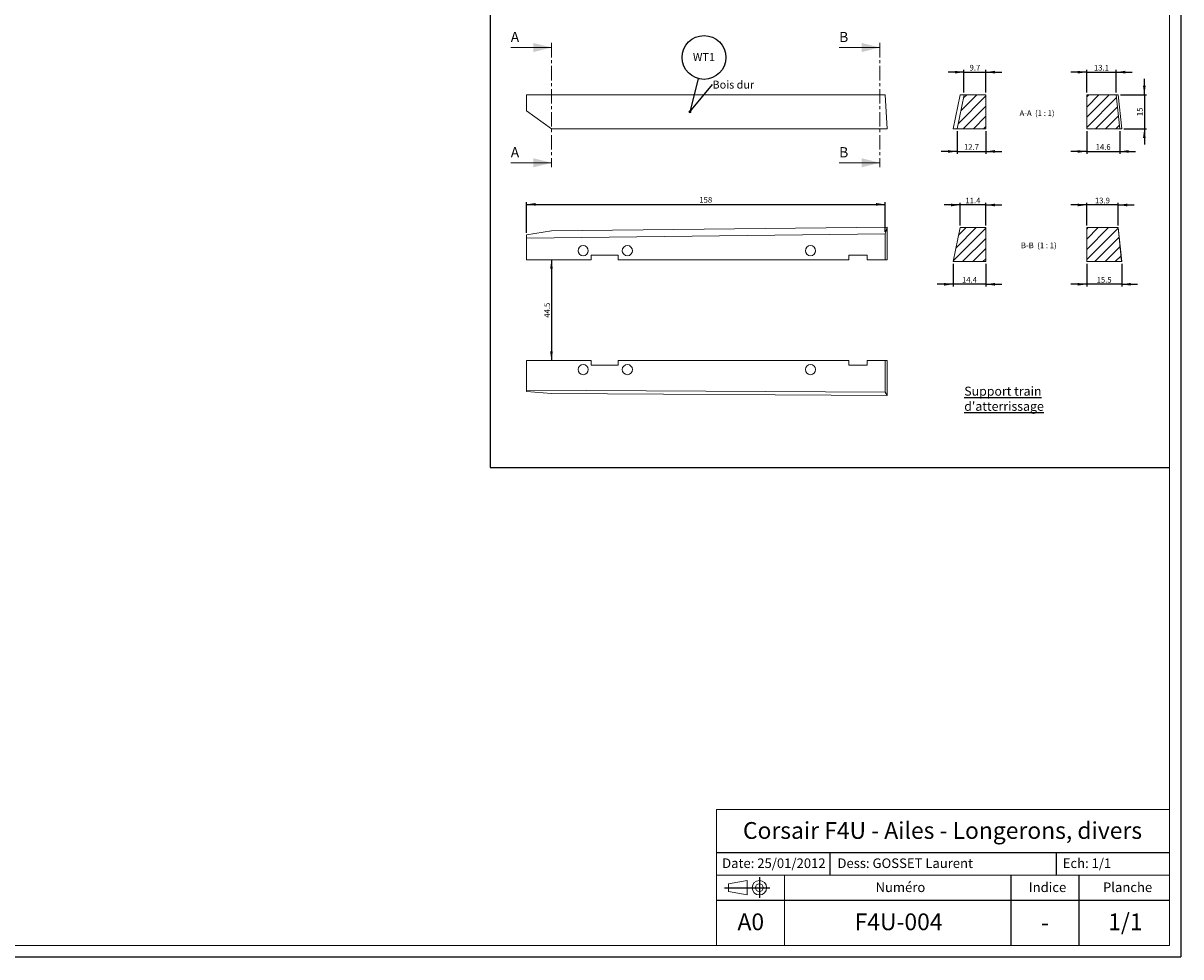
# Model space of a CAD drawing. Units: millimetres. Extents: x 0 to 1189, y 0 to 841.
# Drawn here: x 678 to 1189, y 0 to 412 of the extents above; entities that cross this region are included whole.
import ezdxf

# ---------------------------------------------------------------- set-up
doc = ezdxf.new("R2010")
doc.units = ezdxf.units.MM
doc.linetypes.add('CENTER', pattern=[10.16, 6.35, -1.27, 1.27, -1.27])
doc.layers.add('SLD-0', color=179, linetype='Continuous')
doc.styles.add('SLDTEXTSTYLE0', font='TXT', dxfattribs={"width": 0.605})
doc.styles.add('SLDTEXTSTYLE1', font='TXT', dxfattribs={"width": 0.57})
doc.dimstyles.new('SLDDIMSTYLE0', dxfattribs={"dimtxt": 0, "dimasz": 1.2, "dimexe": 0, "dimexo": 0.0625, "dimgap": 0, "dimtad": 0, "dimtih": 1, "dimtoh": 1, "dimdec": 0, "dimrnd": 1e-09, "dimzin": 0, "dimdsep": 46, "dimtxsty": 'Standard', "dimblk1": 'DOT', "dimblk2": 'DOT', "dimsah": 1, "dimcen": 0.09, "dimadec": 0, "dimazin": 0, "dimtfac": 1.2, "dimtdec": 0, "dimtofl": 0, "dimtmove": 0, "dimatfit": 3, "dimldrblk": 'DOT', "dimfxl": 1, "dimfrac": 2, "dimtolj": 1, "dimtzin": 0, "dimarcsym": 0})
doc.dimstyles.new('SLDDIMSTYLE1', dxfattribs={"dimtxt": 2.5, "dimasz": 4, "dimexe": 0, "dimexo": 0.0625, "dimtad": 1, "dimdec": 0, "dimrnd": 1e-09, "dimzin": 12, "dimdsep": 46, "dimtxsty": 'SLDTEXTSTYLE0', "dimsah": 1, "dimcen": 0.09, "dimadec": 0, "dimazin": 3, "dimtfac": 1, "dimtofl": 0, "dimtmove": 0, "dimatfit": 3, "dimfxl": 1, "dimfrac": 2, "dimtolj": 1, "dimtzin": 12, "dimarcsym": 0})
doc.dimstyles.new('SLDDIMSTYLE2', dxfattribs={"dimtxt": 2.5, "dimasz": 4, "dimexe": 0, "dimexo": 0.0625, "dimtad": 1, "dimrnd": 1e-09, "dimzin": 12, "dimdsep": 46, "dimtxsty": 'SLDTEXTSTYLE0', "dimsah": 1, "dimcen": 0.09, "dimadec": 0, "dimazin": 3, "dimtfac": 1, "dimtofl": 0, "dimtmove": 0, "dimatfit": 3, "dimfxl": 1, "dimfrac": 2, "dimtolj": 1, "dimtzin": 12, "dimarcsym": 0})
doc.dimstyles.new('SLDDIMSTYLE3', dxfattribs={"dimtxt": 2.5, "dimasz": 4, "dimexe": 0, "dimexo": 0.0625, "dimtad": 1, "dimdec": 1, "dimrnd": 1e-09, "dimzin": 12, "dimdsep": 46, "dimtxsty": 'SLDTEXTSTYLE0', "dimsah": 1, "dimcen": 0.09, "dimadec": 0, "dimazin": 3, "dimtfac": 1, "dimtmove": 0, "dimatfit": 0, "dimfxl": 1, "dimfrac": 2, "dimtolj": 1, "dimtzin": 12, "dimarcsym": 0})
doc.dimstyles.new('SLDDIMSTYLE4', dxfattribs={"dimtxt": 2.5, "dimasz": 4, "dimexe": 0, "dimexo": 0.0625, "dimtad": 1, "dimrnd": 1e-09, "dimzin": 12, "dimdsep": 46, "dimtxsty": 'SLDTEXTSTYLE0', "dimsah": 1, "dimcen": 0.09, "dimadec": 0, "dimazin": 3, "dimtfac": 1, "dimtmove": 0, "dimatfit": 0, "dimfxl": 1, "dimfrac": 2, "dimtolj": 1, "dimtzin": 12, "dimarcsym": 0})

# ---------------------------------------------------------------- blocks, each defined once
blk = doc.blocks.new('SW_NOTE_14')
at = {"layer": 'SLD-0', "color": 0}
blk.add_circle((2.4, 9.37), 9.67, dxfattribs=at)
at = {"layer": 'SLD-0', "color": 0, "insert": (2.36, 11.3), "char_height": 3.5, "attachment_point": 2, "style": 'SLDTEXTSTYLE0'}
blk.add_mtext('WT1', dxfattribs=at)
blk = doc.blocks.new('_DOT')
at = {"color": 0, "linetype": 'ByBlock', "lineweight": -2}
blk.add_line((-0.5, 0), (-1, 0), dxfattribs=at)
at = {"color": 0, "linetype": 'ByBlock', "const_width": 0.5}
blk.add_lwpolyline([(-0.25, 0, 1), (0.25, 0, 1)], format="xyb", close=True, dxfattribs=at)
blk = doc.blocks.new('SW_NOTE_15')
at = {"layer": 'SLD-0', "color": 0, "insert": (9.21, 1.71), "char_height": 3.5, "attachment_point": 2, "style": 'SLDTEXTSTYLE0'}
blk.add_mtext('Bois dur', dxfattribs=at)
blk = doc.blocks.new('_D')
at = {"layer": 'SLD-0'}
for p, q in [((900.14, 319.67), (900.14, 333.16)), ((1058.4, 320.1), (1058.4, 333.16)), ((900.14, 332.16), (1058.4, 332.16))]:
    blk.add_line(p, q, dxfattribs=at)
for points in [[(900.14, 332.16), (904.14, 331.56), (904.14, 332.76)], [(1058.4, 332.16), (1054.4, 332.76), (1054.4, 331.56)]]:
    blk.add_solid(points, dxfattribs=at)
at = {"layer": 'SLD-0', "insert": (976.41, 335.38), "char_height": 2.5, "attachment_point": 1, "style": 'SLDTEXTSTYLE0'}
blk.add_mtext('158', dxfattribs=at)
blk = doc.blocks.new('_D_1')
at = {"layer": 'SLD-0'}
blk.add_line((911.13, 307.72), (911.13, 263.22), dxfattribs=at)
for points in [[(911.13, 307.72), (910.53, 303.72), (911.73, 303.72)], [(911.13, 263.22), (911.73, 267.22), (910.53, 267.22)]]:
    blk.add_solid(points, dxfattribs=at)
at = {"layer": 'SLD-0', "insert": (907.91, 282.13), "char_height": 2.5, "attachment_point": 1, "rotation": 90, "style": 'SLDTEXTSTYLE0'}
blk.add_mtext('44.5', dxfattribs=at)
blk = doc.blocks.new('_D_2')
at = {"layer": 'SLD-0'}
for p, q in [((1093.26, 390.52), (1086.26, 390.52)), ((1093.26, 381.52), (1093.26, 391.52)), ((1093.26, 390.52), (1102.92, 390.52)), ((1102.92, 381.52), (1102.92, 391.52)), ((1102.92, 390.52), (1109.92, 390.52))]:
    blk.add_line(p, q, dxfattribs=at)
for points in [[(1093.26, 390.52), (1089.26, 391.12), (1089.26, 389.92)], [(1102.92, 390.52), (1106.92, 389.92), (1106.92, 391.12)]]:
    blk.add_solid(points, dxfattribs=at)
at = {"layer": 'SLD-0', "insert": (1095.71, 393.74), "char_height": 2.5, "attachment_point": 1, "style": 'SLDTEXTSTYLE0'}
blk.add_mtext('9.7', dxfattribs=at)
blk = doc.blocks.new('_D_3')
at = {"layer": 'SLD-0'}
for p, q in [((1090.22, 364.52), (1090.22, 354.52)), ((1102.92, 364.52), (1102.92, 354.52)), ((1090.22, 355.52), (1083.22, 355.52)), ((1090.22, 355.52), (1102.92, 355.52)), ((1102.92, 355.52), (1109.92, 355.52))]:
    blk.add_line(p, q, dxfattribs=at)
for points in [[(1090.22, 355.52), (1086.22, 356.12), (1086.22, 354.92)], [(1102.92, 355.52), (1106.92, 354.92), (1106.92, 356.12)]]:
    blk.add_solid(points, dxfattribs=at)
at = {"layer": 'SLD-0', "insert": (1093.23, 358.74), "char_height": 2.5, "attachment_point": 1, "style": 'SLDTEXTSTYLE0'}
blk.add_mtext('12.7', dxfattribs=at)
blk = doc.blocks.new('_D_4')
at = {"layer": 'SLD-0'}
for p, q in [((1147.42, 364.52), (1147.42, 354.52)), ((1162.01, 364.52), (1162.01, 354.52)), ((1147.42, 355.52), (1140.42, 355.52)), ((1147.42, 355.52), (1162.01, 355.52)), ((1162.01, 355.52), (1169.01, 355.52))]:
    blk.add_line(p, q, dxfattribs=at)
for points in [[(1147.42, 355.52), (1143.42, 356.12), (1143.42, 354.92)], [(1162.01, 355.52), (1166.01, 354.92), (1166.01, 356.12)]]:
    blk.add_solid(points, dxfattribs=at)
at = {"layer": 'SLD-0', "insert": (1151.38, 358.74), "char_height": 2.5, "attachment_point": 1, "style": 'SLDTEXTSTYLE0'}
blk.add_mtext('14.6', dxfattribs=at)
blk = doc.blocks.new('_D_5')
at = {"layer": 'SLD-0'}
for p, q in [((1147.42, 390.52), (1140.42, 390.52)), ((1147.42, 381.52), (1147.42, 391.52)), ((1147.42, 390.52), (1160.49, 390.52)), ((1160.49, 381.52), (1160.49, 391.52)), ((1160.49, 390.52), (1167.49, 390.52))]:
    blk.add_line(p, q, dxfattribs=at)
for points in [[(1147.42, 390.52), (1143.42, 391.12), (1143.42, 389.92)], [(1160.49, 390.52), (1164.49, 389.92), (1164.49, 391.12)]]:
    blk.add_solid(points, dxfattribs=at)
at = {"layer": 'SLD-0', "insert": (1150.61, 393.74), "char_height": 2.5, "attachment_point": 1, "style": 'SLDTEXTSTYLE0'}
blk.add_mtext('13.1', dxfattribs=at)
blk = doc.blocks.new('_D_6')
at = {"layer": 'SLD-0'}
for p, q in [((1172.88, 380.52), (1172.88, 387.52)), ((1162.35, 380.52), (1173.88, 380.52)), ((1172.88, 380.52), (1172.88, 365.52)), ((1163.88, 365.52), (1173.88, 365.52)), ((1172.88, 365.52), (1172.88, 358.52))]:
    blk.add_line(p, q, dxfattribs=at)
for points in [[(1172.88, 380.52), (1173.48, 384.52), (1172.28, 384.52)], [(1172.88, 365.52), (1172.28, 361.52), (1173.48, 361.52)]]:
    blk.add_solid(points, dxfattribs=at)
at = {"layer": 'SLD-0', "insert": (1169.66, 371.11), "char_height": 2.5, "attachment_point": 1, "rotation": 90, "style": 'SLDTEXTSTYLE0'}
blk.add_mtext('15', dxfattribs=at)
blk = doc.blocks.new('_D_7')
at = {"layer": 'SLD-0'}
for p, q in [((1091.54, 322.89), (1091.54, 332.89)), ((1102.92, 322.89), (1102.92, 332.89)), ((1091.54, 331.89), (1084.54, 331.89)), ((1102.92, 331.89), (1091.54, 331.89)), ((1102.92, 331.89), (1109.92, 331.89))]:
    blk.add_line(p, q, dxfattribs=at)
for points in [[(1091.54, 331.89), (1087.54, 332.49), (1087.54, 331.29)], [(1102.92, 331.89), (1106.92, 331.29), (1106.92, 332.49)]]:
    blk.add_solid(points, dxfattribs=at)
at = {"layer": 'SLD-0', "insert": (1093.89, 335.11), "char_height": 2.5, "attachment_point": 1, "style": 'SLDTEXTSTYLE0'}
blk.add_mtext('11.4', dxfattribs=at)
blk = doc.blocks.new('_D_8')
at = {"layer": 'SLD-0'}
for p, q in [((1088.48, 305.89), (1088.48, 295.89)), ((1102.92, 305.89), (1102.92, 295.89)), ((1088.48, 296.89), (1081.48, 296.89)), ((1102.92, 296.89), (1088.48, 296.89)), ((1102.92, 296.89), (1109.92, 296.89))]:
    blk.add_line(p, q, dxfattribs=at)
for points in [[(1088.48, 296.89), (1084.48, 297.49), (1084.48, 296.29)], [(1102.92, 296.89), (1106.92, 296.29), (1106.92, 297.49)]]:
    blk.add_solid(points, dxfattribs=at)
at = {"layer": 'SLD-0', "insert": (1092.36, 300.11), "char_height": 2.5, "attachment_point": 1, "style": 'SLDTEXTSTYLE0'}
blk.add_mtext('14.4', dxfattribs=at)
blk = doc.blocks.new('_D_9')
at = {"layer": 'SLD-0'}
for p, q in [((1147.42, 322.89), (1147.42, 332.89)), ((1161.35, 322.89), (1161.35, 332.89)), ((1147.42, 331.89), (1140.42, 331.89)), ((1161.35, 331.89), (1147.42, 331.89)), ((1161.35, 331.89), (1168.35, 331.89))]:
    blk.add_line(p, q, dxfattribs=at)
for points in [[(1147.42, 331.89), (1143.42, 332.49), (1143.42, 331.29)], [(1161.35, 331.89), (1165.35, 331.29), (1165.35, 332.49)]]:
    blk.add_solid(points, dxfattribs=at)
at = {"layer": 'SLD-0', "insert": (1151.05, 335.11), "char_height": 2.5, "attachment_point": 1, "style": 'SLDTEXTSTYLE0'}
blk.add_mtext('13.9', dxfattribs=at)
blk = doc.blocks.new('_D_10')
at = {"layer": 'SLD-0'}
for p, q in [((1147.42, 305.89), (1147.42, 295.89)), ((1162.88, 305.89), (1162.88, 295.89)), ((1147.42, 296.89), (1140.42, 296.89)), ((1162.88, 296.89), (1147.42, 296.89)), ((1162.88, 296.89), (1169.88, 296.89))]:
    blk.add_line(p, q, dxfattribs=at)
for points in [[(1147.42, 296.89), (1143.42, 297.49), (1143.42, 296.29)], [(1162.88, 296.89), (1166.88, 296.29), (1166.88, 297.49)]]:
    blk.add_solid(points, dxfattribs=at)
at = {"layer": 'SLD-0', "insert": (1151.81, 300.11), "char_height": 2.5, "attachment_point": 1, "style": 'SLDTEXTSTYLE0'}
blk.add_mtext('15.5', dxfattribs=at)

msp = doc.modelspace()

# ---------------------------------------------------------------- hatches: boundary and pattern name
at = {"linetype": 'Continuous', "lineweight": 0}
h = msp.add_hatch(dxfattribs=at)
h.set_pattern_fill('ANSI31', style=0)
h.paths.add_polyline_path([(1102.921, 365.517), (1102.921, 380.517), (1093.263, 380.517), (1090.218, 365.517)], flags=0)
h = msp.add_hatch(dxfattribs=at)
h.set_pattern_fill('ANSI31', style=0)
h.paths.add_polyline_path([(1162.012, 365.517), (1160.489, 380.517), (1147.421, 380.517), (1147.421, 365.517)], flags=0)
h = msp.add_hatch(dxfattribs=at)
h.set_pattern_fill('ANSI31', style=0)
h.paths.add_polyline_path([(1102.921, 306.889), (1102.921, 321.889), (1091.566, 321.889), (1088.521, 306.889)], flags=0)
h = msp.add_hatch(dxfattribs=at)
h.set_pattern_fill('ANSI31', style=0)
h.paths.add_polyline_path([(1147.421, 321.889), (1147.421, 306.889), (1162.861, 306.889), (1161.338, 321.889)], flags=0)

# ---------------------------------------------------------------- linework, layer by layer
at = {"color": 7, "linetype": 'Continuous', "lineweight": 0}
for p, q in [((893.14, 401.406), (911.14, 401.406)), ((1038.133, 401.406), (1056.133, 401.406)), ((893.14, 350.521), (911.14, 350.521)), ((1038.133, 350.521), (1056.133, 350.521))]:
    msp.add_line(p, q, dxfattribs=at)
at = {"color": 7, "linetype": 'CENTER', "lineweight": 0}
for p, q in [((911.14, 403.406), (911.14, 348.521)), ((1056.133, 403.406), (1056.133, 348.521))]:
    msp.add_line(p, q, dxfattribs=at)
at = {"color": 7, "linetype": 'Continuous', "lineweight": 15}
for p, q in [((900.14, 373.517), (900.14, 380.517)), ((1058.402, 380.517), (900.14, 380.517)), ((1059.267, 365.517), (1058.402, 380.517)), ((1091.54, 380.517), (1088.484, 365.517)), ((1090.218, 365.517), (1093.263, 380.517)), ((1093.263, 380.517), (1091.54, 380.517)), ((1102.921, 380.517), (1093.263, 380.517)), ((1102.921, 380.517), (1102.921, 365.517)), ((1160.489, 380.517), (1147.421, 380.517)), ((1147.421, 365.517), (1147.421, 380.517)), ((1160.489, 380.517), (1162.012, 365.517)), ((1161.351, 380.517), (1160.489, 380.517)), ((1162.88, 365.517), (1161.351, 380.517)), ((911.14, 365.517), (900.14, 373.517)), ((1059.267, 365.517), (911.14, 365.517)), ((1090.218, 365.517), (1088.484, 365.517)), ((1102.921, 365.517), (1090.218, 365.517)), ((1162.012, 365.517), (1147.421, 365.517)), ((1162.88, 365.517), (1162.012, 365.517)), ((911.14, 320.422), (1059.267, 322.156)), ((1058.402, 319.1), (1059.267, 322.156)), ((1059.267, 307.719), (1059.267, 322.156)), ((900.14, 318.669), (911.14, 320.422)), ((900.14, 317.248), (1058.402, 319.1)), ((900.14, 317.248), (900.14, 318.669)), ((900.14, 317.248), (900.14, 307.719)), ((1058.402, 307.719), (1058.402, 319.1)), ((1091.54, 321.889), (1088.484, 306.889)), ((1088.521, 306.889), (1091.566, 321.889)), ((1091.566, 321.889), (1091.54, 321.889)), ((1102.921, 321.889), (1091.566, 321.889)), ((1102.921, 321.889), (1102.921, 306.889)), ((1161.338, 321.889), (1147.421, 321.889)), ((1147.421, 306.889), (1147.421, 321.889)), ((1161.338, 321.889), (1162.861, 306.889)), ((1161.351, 321.889), (1161.338, 321.889)), ((1162.88, 306.889), (1161.351, 321.889)), ((900.14, 307.719), (928.63, 307.719)), ((940.63, 309.719), (928.63, 309.719)), ((928.63, 309.719), (928.63, 307.719)), ((940.63, 307.719), (940.63, 309.719)), ((940.63, 307.719), (1042.46, 307.719)), ((1050.46, 309.719), (1042.46, 309.719)), ((1042.46, 309.719), (1042.46, 307.719)), ((1050.46, 307.719), (1050.46, 309.719)), ((1050.46, 307.719), (1058.402, 307.719)), ((1058.402, 307.719), (1059.267, 307.719)), ((1088.521, 306.889), (1088.484, 306.889)), ((1102.921, 306.889), (1088.521, 306.889)), ((1162.861, 306.889), (1147.421, 306.889)), ((1162.88, 306.889), (1162.861, 306.889)), ((900.14, 263.219), (900.14, 250.215)), ((928.63, 263.219), (900.14, 263.219)), ((928.63, 263.219), (928.63, 261.219)), ((928.63, 261.219), (940.63, 261.219)), ((940.63, 261.219), (940.63, 263.219)), ((1042.46, 263.219), (940.63, 263.219)), ((1042.46, 263.219), (1042.46, 261.219)), ((1042.46, 261.219), (1050.46, 261.219)), ((1050.46, 261.219), (1050.46, 263.219)), ((1058.402, 263.219), (1050.46, 263.219)), ((1058.402, 249.289), (1058.402, 263.219)), ((1059.267, 263.219), (1058.402, 263.219)), ((1059.267, 247.76), (1059.267, 263.219)), ((1058.402, 249.289), (900.14, 250.215)), ((900.14, 249.504), (900.14, 250.215)), ((911.14, 248.628), (900.14, 249.504)), ((1059.267, 247.76), (911.14, 248.628)), ((1059.267, 247.76), (1058.402, 249.289))]:
    msp.add_line(p, q, dxfattribs=at)
for centre in [(925.14, 311.719), (944.63, 311.719), (1025.46, 311.719), (925.14, 259.219), (944.63, 259.219), (1025.46, 259.219)]:
    msp.add_circle(centre, 2.25, dxfattribs=at)
at = {"color": 7, "linetype": 'Continuous', "lineweight": 0}
for points in [[(911.14, 401.406), (903.14, 403.406), (903.14, 399.406)], [(1056.133, 401.406), (1048.133, 403.406), (1048.133, 399.406)], [(911.14, 350.521), (903.14, 352.521), (903.14, 348.521)], [(1056.133, 350.521), (1048.133, 352.521), (1048.133, 348.521)]]:
    msp.add_solid(points, dxfattribs=at)
at = {"layer": 'SLD-0'}
for p, q in [((1189, 841), (1189, 0)), ((884, 836), (884, 216)), ((884, 216), (1184, 216)), ((984, 46), (1184, 46)), ((1034, 46), (1034, 36)), ((1134, 46), (1134, 36)), ((1114, 36), (1114, 5)), ((1144, 36), (1144, 5)), ((1002.918, 35.231), (1002.918, 25.995)), ((987.495, 30.523), (1007.533, 30.523)), ((984, 25), (1184, 25)), ((0, 0), (1189, 0))]:
    msp.add_line(p, q, dxfattribs=at)
at = {"layer": 'SLD-0', "lineweight": 15}
for p, q in [((1184, 836), (1184, 5)), ((984, 65), (1184, 65)), ((984, 65), (984, 5)), ((1184, 65), (1184, 5)), ((984, 36), (1184, 36)), ((1014, 36), (1014, 5)), ((997.594, 33.726), (989.235, 32.228)), ((989.235, 32.228), (989.235, 28.818)), ((997.594, 27.321), (997.594, 33.726)), ((989.235, 28.818), (997.594, 27.321)), ((5, 5), (1184, 5)), ((984, 5), (1184, 5))]:
    msp.add_line(p, q, dxfattribs=at)
for radius in [3.202, 1.705]:
    msp.add_circle((1002.918, 30.523), radius, dxfattribs=at)

# ---------------------------------------------------------------- block references
at = {"layer": 'SLD-0'}
for name, p in [('SW_NOTE_14', (976.071, 387.636)), ('SW_NOTE_15', (982.206, 385.059))]:
    msp.add_blockref(name, p, dxfattribs=at)

# ---------------------------------------------------------------- texts
at = {"color": 7, "linetype": 'Continuous', "char_height": 4.5, "attachment_point": 1, "style": 'SLDTEXTSTYLE0'}
for s, insert in [('A', (893.14, 408.308)), ('B', (1038.133, 408.308)), ('A', (893.14, 357.423)), ('B', (1038.133, 357.423))]:
    msp.add_mtext(s, dxfattribs=dict(at, insert=insert))
at = {"layer": 'SLD-0'}
for s, insert, char_height, attachment_point, style in [('A-A  (1 : 1)', (1125.505, 373.689), 2.5, 2, 'SLDTEXTSTYLE1'), ('B-B  (1 : 1)', (1126.286, 315.322), 2.5, 2, 'SLDTEXTSTYLE1'), ("\\LSupport train d'atterrissage", (1093.374, 251.707), 4, 1, 'SLDTEXTSTYLE0'), ('Corsair F4U - Ailes - Longerons, divers', (1083.769, 59.487), 7.40833, 2, 'SLDTEXTSTYLE0'), ('Date: 25/01/2012', (986.483, 43.442), 4.23333, 1, 'SLDTEXTSTYLE0'), ('Dess: GOSSET Laurent', (1037.402, 43.442), 4.23333, 1, 'SLDTEXTSTYLE0'), ('Ech: 1/1', (1136.854, 43.442), 4.2333, 1, 'SLDTEXTSTYLE0'), ('Numéro', (1054.214, 32.833), 4.2333, 1, 'SLDTEXTSTYLE0'), ('Indice', (1121.879, 32.833), 4.2333, 1, 'SLDTEXTSTYLE0'), ('Planche', (1154.622, 32.833), 4.2333, 1, 'SLDTEXTSTYLE0'), ('A0', (993.251, 19.168), 7.4083, 1, 'SLDTEXTSTYLE0'), ('F4U-004', (1064.373, 19.168), 7.4083, 2, 'SLDTEXTSTYLE0'), ('1/1', (1164.52, 19.168), 7.4083, 2, 'SLDTEXTSTYLE0'), ('-', (1129.056, 18.882), 7.408, 2, 'SLDTEXTSTYLE0')]:
    msp.add_mtext(s, dxfattribs=dict(at, insert=insert, char_height=char_height, attachment_point=attachment_point, style=style))

# ---------------------------------------------------------------- dimensions: what is measured, and where the dimension line sits
for base, p1, p2, dimstyle, picture, middle in [((1102.921, 390.517), (1093.263, 380.517), (1102.921, 380.517), 'SLDDIMSTYLE3', '_D_2', (1098.092, 390.517)), ((1160.489, 390.517), (1147.421, 380.517), (1160.489, 380.517), 'SLDDIMSTYLE3', '_D_5', (1153.955, 390.517)), ((1102.921, 355.517), (1090.218, 365.517), (1102.921, 365.517), 'SLDDIMSTYLE3', '_D_3', (1096.57, 355.517)), ((1162.012, 355.517), (1147.421, 365.517), (1162.012, 365.517), 'SLDDIMSTYLE3', '_D_4', (1154.717, 355.517)), ((1058.402, 332.156), (900.14, 318.669), (1058.402, 319.1), 'SLDDIMSTYLE1', '_D', (979.271, 332.156)), ((1091.54, 331.889), (1102.921, 321.889), (1091.54, 321.889), 'SLDDIMSTYLE3', '_D_7', (1097.23, 331.889)), ((1147.421, 331.889), (1161.351, 321.889), (1147.421, 321.889), 'SLDDIMSTYLE3', '_D_9', (1154.386, 331.889)), ((1088.484, 296.889), (1102.921, 306.889), (1088.484, 306.889), 'SLDDIMSTYLE3', '_D_8', (1095.703, 296.889)), ((1147.421, 296.889), (1162.88, 306.889), (1147.421, 306.889), 'SLDDIMSTYLE3', '_D_10', (1155.15, 296.889))]:
    dim = msp.add_linear_dim(base=base, p1=p1, p2=p2, dimstyle=dimstyle, dxfattribs=at)
    dim.commit()
    dim.dimension.update_dxf_attribs({"geometry": picture, "text_midpoint": middle, "dimtype": 160})
for base, p1, p2, dimstyle, picture, middle in [((1172.88, 365.517), (1161.351, 380.517), (1162.88, 365.517), 'SLDDIMSTYLE4', '_D_6', (1172.88, 373.017)), ((911.133, 263.219), (900.14, 307.719), (900.14, 263.219), 'SLDDIMSTYLE2', '_D_1', (911.133, 285.469))]:
    dim = msp.add_linear_dim(base=base, p1=p1, p2=p2, angle=90, dimstyle=dimstyle, dxfattribs=at)
    dim.commit()
    dim.dimension.update_dxf_attribs({"geometry": picture, "text_midpoint": middle, "dimtype": 160})

# ---------------------------------------------------------------- leaders
for points in [[(972.215, 373.018), (982.206, 385.059)], [(972.336, 373.048), (976.071, 387.636)]]:
    msp.add_leader(points, dimstyle='SLDDIMSTYLE0', dxfattribs=at)

doc.saveas('drawing.dxf')
